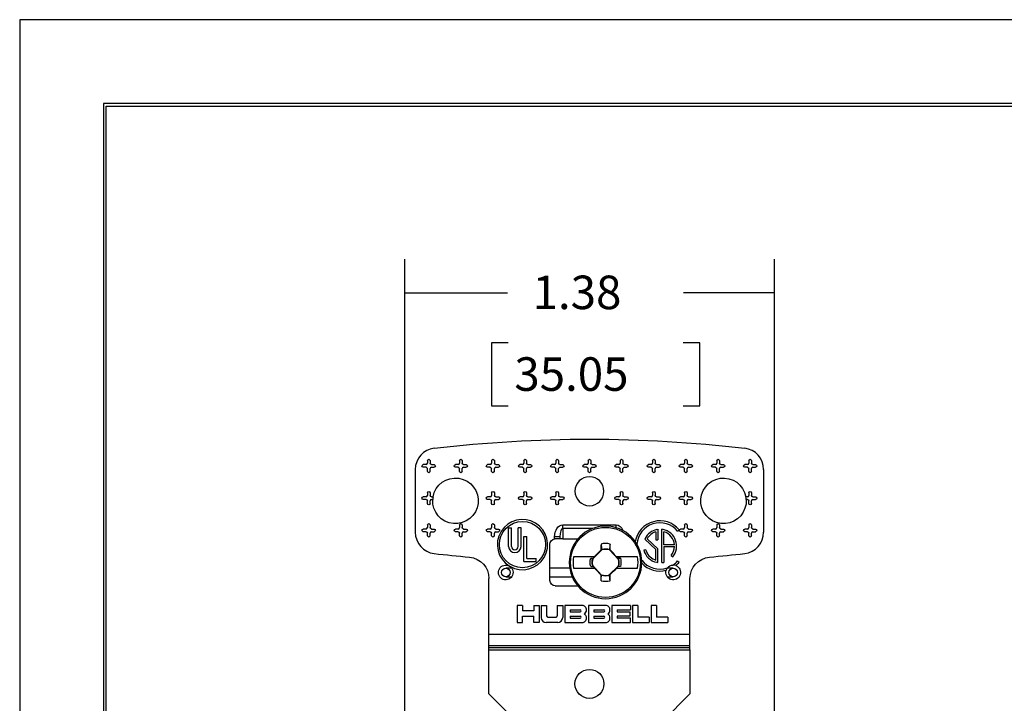
# Model space of a CAD drawing. Units: inches. Extents: x 0 to 17, y 0 to 11.
# Drawn here: x 0 to 3.7, y 8.5 to 11 of the extents above; entities that cross this region are included whole.
import ezdxf

# ---------------------------------------------------------------- set-up
doc = ezdxf.new("R2010")
doc.units = ezdxf.units.IN
doc.header["$MEASUREMENT"] = 0
for name, color, linetype in [('border', 7, 'CONTINUOUS'), ('dims', 7, 'CONTINUOUS'), ('geom', 7, 'CONTINUOUS')]:
    doc.layers.add(name, color=color, linetype=linetype)
doc.styles.add('blockfont', font='simplex.shx')

msp = doc.modelspace()

# ---------------------------------------------------------------- linework, layer by layer
at = {"layer": 'border', "color": 7}
for p, q in [((17, 11), (0, 11)), ((0, 11), (0, 0))]:
    msp.add_line(p, q, dxfattribs=at)
at = {"layer": 'border', "color": 7, "linetype": 'Continuous'}
for p, q in [((16.6875, 10.6875), (0.3125, 10.6875)), ((0.3125, 10.6875), (0.3125, 0.3125)), ((0.3225, 0.3225), (0.3225, 10.6775)), ((0.3225, 10.6775), (16.6775, 10.6775))]:
    msp.add_line(p, q, dxfattribs=at)
at = {"layer": 'dims', "color": 7, "linetype": 'Continuous'}
for p, q in [((1.4374, 7.9065), (1.4374, 10.107)), ((2.8163, 7.907), (2.8163, 10.107)), ((1.4374, 9.982), (1.8204, 9.982)), ((2.8163, 9.982), (2.4777, 9.982)), ((1.7601, 9.7945), (1.7601, 9.5602)), ((1.8226, 9.7945), (1.7601, 9.7945)), ((2.538, 9.7945), (2.4755, 9.7945)), ((2.538, 9.5602), (2.538, 9.7945)), ((1.7601, 9.5602), (1.8226, 9.5602)), ((2.4755, 9.5602), (2.538, 9.5602))]:
    msp.add_line(p, q, dxfattribs=at)
at = {"layer": 'dims', "color": 7}
for points in [[(1.4374, 9.982), (1.5624, 10.003), (1.5624, 9.9611), (1.4374, 9.982)], [(2.8163, 9.982), (2.6913, 9.9611), (2.6913, 10.003), (2.8163, 9.982)]]:
    msp.add_solid(points, dxfattribs=at)
at = {"layer": 'geom', "color": 7, "linetype": 'Continuous'}
for p, q in [((1.5163, 9.3409), (1.5063, 9.3409)), ((1.5213, 9.3559), (1.5213, 9.3459)), ((1.5313, 9.3559), (1.5313, 9.3459)), ((1.5363, 9.3409), (1.5463, 9.3409)), ((1.6363, 9.3409), (1.6263, 9.3409)), ((1.6413, 9.3559), (1.6413, 9.3459)), ((1.6513, 9.3559), (1.6513, 9.3459)), ((1.6563, 9.3409), (1.6663, 9.3409)), ((1.7563, 9.3409), (1.7463, 9.3409)), ((1.7613, 9.3559), (1.7613, 9.3459)), ((1.7713, 9.3559), (1.7713, 9.3459)), ((1.7763, 9.3409), (1.7863, 9.3409)), ((1.8763, 9.3409), (1.8663, 9.3409)), ((1.8813, 9.3559), (1.8813, 9.3459)), ((1.8913, 9.3559), (1.8913, 9.3459)), ((1.8963, 9.3409), (1.9063, 9.3409)), ((1.9963, 9.3409), (1.9863, 9.3409)), ((2.0013, 9.3559), (2.0013, 9.3459)), ((2.0113, 9.3559), (2.0113, 9.3459)), ((2.0163, 9.3409), (2.0263, 9.3409)), ((2.1163, 9.3409), (2.1063, 9.3409)), ((2.1213, 9.3559), (2.1213, 9.3459)), ((2.1313, 9.3559), (2.1313, 9.3459)), ((2.1363, 9.3409), (2.1463, 9.3409)), ((2.2363, 9.3409), (2.2263, 9.3409)), ((2.2413, 9.3559), (2.2413, 9.3459)), ((2.2513, 9.3559), (2.2513, 9.3459)), ((2.2563, 9.3409), (2.2663, 9.3409)), ((2.3563, 9.3409), (2.3463, 9.3409)), ((2.3613, 9.3559), (2.3613, 9.3459)), ((2.3713, 9.3559), (2.3713, 9.3459)), ((2.3763, 9.3409), (2.3863, 9.3409)), ((2.4763, 9.3409), (2.4663, 9.3409)), ((2.4813, 9.3559), (2.4813, 9.3459)), ((2.4913, 9.3559), (2.4913, 9.3459)), ((2.4963, 9.3409), (2.5063, 9.3409)), ((2.5963, 9.3409), (2.5863, 9.3409)), ((2.6013, 9.3559), (2.6013, 9.3459)), ((2.6113, 9.3559), (2.6113, 9.3459)), ((2.6163, 9.3409), (2.6263, 9.3409)), ((2.7163, 9.3409), (2.7063, 9.3409)), ((2.7213, 9.3559), (2.7213, 9.3459)), ((2.7313, 9.3559), (2.7313, 9.3459)), ((2.7363, 9.3409), (2.7463, 9.3409)), ((1.4763, 9.3227), (1.4763, 9.089)), ((1.5163, 9.3309), (1.5063, 9.3309)), ((1.5213, 9.3159), (1.5213, 9.3259)), ((1.5313, 9.3159), (1.5313, 9.3259)), ((1.5363, 9.3309), (1.5463, 9.3309)), ((1.6363, 9.3309), (1.6263, 9.3309)), ((1.6413, 9.3159), (1.6413, 9.3259)), ((1.6513, 9.3159), (1.6513, 9.3259)), ((1.6563, 9.3309), (1.6663, 9.3309)), ((1.7563, 9.3309), (1.7463, 9.3309)), ((1.7613, 9.3159), (1.7613, 9.3259)), ((1.7713, 9.3159), (1.7713, 9.3259)), ((1.7763, 9.3309), (1.7863, 9.3309)), ((1.8763, 9.3309), (1.8663, 9.3309)), ((1.8813, 9.3159), (1.8813, 9.3259)), ((1.8913, 9.3159), (1.8913, 9.3259)), ((1.8963, 9.3309), (1.9063, 9.3309)), ((1.9963, 9.3309), (1.9863, 9.3309)), ((2.0013, 9.3159), (2.0013, 9.3259)), ((2.0113, 9.3159), (2.0113, 9.3259)), ((2.0163, 9.3309), (2.0263, 9.3309)), ((2.1163, 9.3309), (2.1063, 9.3309)), ((2.1213, 9.3159), (2.1213, 9.3259)), ((2.1313, 9.3159), (2.1313, 9.3259)), ((2.1363, 9.3309), (2.1463, 9.3309)), ((2.2363, 9.3309), (2.2263, 9.3309)), ((2.2413, 9.3159), (2.2413, 9.3259)), ((2.2513, 9.3159), (2.2513, 9.3259)), ((2.2563, 9.3309), (2.2663, 9.3309)), ((2.3563, 9.3309), (2.3463, 9.3309)), ((2.3613, 9.3159), (2.3613, 9.3259)), ((2.3713, 9.3159), (2.3713, 9.3259)), ((2.3763, 9.3309), (2.3863, 9.3309)), ((2.4763, 9.3309), (2.4663, 9.3309)), ((2.4813, 9.3159), (2.4813, 9.3259)), ((2.4913, 9.3159), (2.4913, 9.3259)), ((2.4963, 9.3309), (2.5063, 9.3309)), ((2.5963, 9.3309), (2.5863, 9.3309)), ((2.6013, 9.3159), (2.6013, 9.3259)), ((2.6113, 9.3159), (2.6113, 9.3259)), ((2.6163, 9.3309), (2.6263, 9.3309)), ((2.7163, 9.3309), (2.7063, 9.3309)), ((2.7213, 9.3159), (2.7213, 9.3259)), ((2.7313, 9.3159), (2.7313, 9.3259)), ((2.7363, 9.3309), (2.7463, 9.3309)), ((2.7763, 9.3227), (2.7763, 9.089)), ((1.5213, 9.2359), (1.5213, 9.2259)), ((1.5313, 9.2359), (1.5313, 9.2259)), ((1.7613, 9.2359), (1.7613, 9.2259)), ((1.7713, 9.2359), (1.7713, 9.2259)), ((1.8813, 9.2359), (1.8813, 9.2259)), ((1.8913, 9.2359), (1.8913, 9.2259)), ((2.0013, 9.2359), (2.0013, 9.2259)), ((2.0113, 9.2359), (2.0113, 9.2259)), ((2.2413, 9.2359), (2.2413, 9.2259)), ((2.2513, 9.2359), (2.2513, 9.2259)), ((2.3613, 9.2359), (2.3613, 9.2259)), ((2.3713, 9.2359), (2.3713, 9.2259)), ((2.4813, 9.2359), (2.4813, 9.2259)), ((2.4913, 9.2359), (2.4913, 9.2259)), ((2.7213, 9.2359), (2.7213, 9.2259)), ((2.7313, 9.2359), (2.7313, 9.2259)), ((1.5163, 9.2209), (1.5063, 9.2209)), ((1.5163, 9.2109), (1.5063, 9.2109)), ((1.5213, 9.1959), (1.5213, 9.2059)), ((1.5313, 9.1959), (1.5313, 9.2059)), ((1.5363, 9.2209), (1.5426, 9.2209)), ((1.5363, 9.2109), (1.5414, 9.2109)), ((1.7563, 9.2209), (1.7463, 9.2209)), ((1.7563, 9.2109), (1.7463, 9.2109)), ((1.7613, 9.1959), (1.7613, 9.2059)), ((1.7713, 9.1959), (1.7713, 9.2059)), ((1.7763, 9.2209), (1.7863, 9.2209)), ((1.7763, 9.2109), (1.7863, 9.2109)), ((1.8763, 9.2209), (1.8663, 9.2209)), ((1.8763, 9.2109), (1.8663, 9.2109)), ((1.8813, 9.1959), (1.8813, 9.2059)), ((1.8913, 9.1959), (1.8913, 9.2059)), ((1.8963, 9.2209), (1.9063, 9.2209)), ((1.8963, 9.2109), (1.9063, 9.2109)), ((1.9963, 9.2209), (1.9863, 9.2209)), ((1.9963, 9.2109), (1.9863, 9.2109)), ((2.0013, 9.1959), (2.0013, 9.2059)), ((2.0113, 9.1959), (2.0113, 9.2059)), ((2.0163, 9.2209), (2.0263, 9.2209)), ((2.0163, 9.2109), (2.0263, 9.2109)), ((2.2363, 9.2209), (2.2263, 9.2209)), ((2.2363, 9.2109), (2.2263, 9.2109)), ((2.2413, 9.1959), (2.2413, 9.2059)), ((2.2513, 9.1959), (2.2513, 9.2059)), ((2.2563, 9.2209), (2.2663, 9.2209)), ((2.2563, 9.2109), (2.2663, 9.2109)), ((2.3563, 9.2209), (2.3463, 9.2209)), ((2.3563, 9.2109), (2.3463, 9.2109)), ((2.3613, 9.1959), (2.3613, 9.2059)), ((2.3713, 9.1959), (2.3713, 9.2059)), ((2.3763, 9.2209), (2.3863, 9.2209)), ((2.3763, 9.2109), (2.3863, 9.2109)), ((2.4763, 9.2209), (2.4663, 9.2209)), ((2.4763, 9.2109), (2.4663, 9.2109)), ((2.4813, 9.1959), (2.4813, 9.2059)), ((2.4913, 9.1959), (2.4913, 9.2059)), ((2.4963, 9.2209), (2.5063, 9.2209)), ((2.4963, 9.2109), (2.5063, 9.2109)), ((2.7163, 9.2209), (2.7099, 9.2209)), ((2.7163, 9.2109), (2.7111, 9.2109)), ((2.7213, 9.1959), (2.7213, 9.2059)), ((2.7313, 9.1959), (2.7313, 9.2059)), ((2.7363, 9.2209), (2.7463, 9.2209)), ((2.7363, 9.2109), (2.7463, 9.2109)), ((1.5213, 9.1159), (1.5213, 9.1059)), ((1.5313, 9.1159), (1.5313, 9.1059)), ((1.6413, 9.1159), (1.6413, 9.1059)), ((1.6513, 9.1159), (1.6513, 9.1059)), ((1.7613, 9.1159), (1.7613, 9.1059)), ((1.7713, 9.1159), (1.7713, 9.1059)), ((2.0263, 9.1162), (2.2263, 9.1162)), ((2.0263, 9.1029), (2.0263, 9.1162)), ((2.2263, 9.1056), (2.2263, 9.1162)), ((2.4813, 9.1159), (2.4813, 9.1059)), ((2.4913, 9.1159), (2.4913, 9.1059)), ((2.6013, 9.1159), (2.6013, 9.1059)), ((2.6113, 9.1159), (2.6113, 9.1059)), ((2.7213, 9.1159), (2.7213, 9.1059)), ((2.7313, 9.1159), (2.7313, 9.1059)), ((1.5163, 9.1009), (1.5063, 9.1009)), ((1.5163, 9.0909), (1.5063, 9.0909)), ((1.5213, 9.0759), (1.5213, 9.0859)), ((1.5313, 9.0759), (1.5313, 9.0859)), ((1.5363, 9.1009), (1.5463, 9.1009)), ((1.5363, 9.0909), (1.5463, 9.0909)), ((1.6363, 9.1009), (1.6263, 9.1009)), ((1.6363, 9.0909), (1.6263, 9.0909)), ((1.6413, 9.0759), (1.6413, 9.0859)), ((1.6513, 9.0759), (1.6513, 9.0859)), ((1.6563, 9.1009), (1.6663, 9.1009)), ((1.6563, 9.0909), (1.6663, 9.0909)), ((1.7563, 9.1009), (1.7463, 9.1009)), ((1.7563, 9.0909), (1.7463, 9.0909)), ((1.7613, 9.0759), (1.7613, 9.0859)), ((1.7713, 9.0759), (1.7713, 9.0859)), ((1.7763, 9.1009), (1.7863, 9.1009)), ((1.7763, 9.0909), (1.7863, 9.0909)), ((1.8245, 9.1057), (1.835, 9.1057)), ((1.8245, 9.0359), (1.8245, 9.1057)), ((1.835, 9.0359), (1.835, 9.1057)), ((1.8605, 9.0359), (1.8605, 9.1057)), ((1.871, 9.1057), (1.8605, 9.1057)), ((1.871, 9.0359), (1.871, 9.1057)), ((2.1385, 9.1029), (2.0263, 9.1029)), ((2.0263, 9.1029), (2.0263, 9.0639)), ((2.3743, 9.0904), (2.3743, 9.0602)), ((2.3773, 9.0988), (2.3818, 9.0997)), ((2.3818, 9.0997), (2.3818, 9.0602)), ((2.4012, 9.0988), (2.3968, 9.0997)), ((2.3968, 8.9758), (2.3968, 9.0997)), ((2.4043, 9.0417), (2.4043, 9.0904)), ((2.4553, 9.0932), (2.4611, 9.098)), ((2.4763, 9.1009), (2.4663, 9.1009)), ((2.4763, 9.0909), (2.4663, 9.0909)), ((2.4813, 9.0759), (2.4813, 9.0859)), ((2.4913, 9.0759), (2.4913, 9.0859)), ((2.4963, 9.1009), (2.5063, 9.1009)), ((2.4963, 9.0909), (2.5063, 9.0909)), ((2.5963, 9.1009), (2.5863, 9.1009)), ((2.5963, 9.0909), (2.5863, 9.0909)), ((2.6013, 9.0759), (2.6013, 9.0859)), ((2.6113, 9.0759), (2.6113, 9.0859)), ((2.6163, 9.1009), (2.6263, 9.1009)), ((2.6163, 9.0909), (2.6263, 9.0909)), ((2.7163, 9.1009), (2.7063, 9.1009)), ((2.7163, 9.0909), (2.7063, 9.0909)), ((2.7213, 9.0759), (2.7213, 9.0859)), ((2.7313, 9.0759), (2.7313, 9.0859)), ((2.7363, 9.1009), (2.7463, 9.1009)), ((2.7363, 9.0909), (2.7463, 9.0909)), ((1.8815, 9.0728), (1.892, 9.0728)), ((1.8815, 8.9798), (1.8815, 9.0728)), ((1.892, 8.9903), (1.892, 9.0728)), ((1.9788, 8.9089), (1.9788, 9.0439)), ((1.9963, 9.0637), (1.9963, 9.0712)), ((2.0163, 9.0712), (1.9963, 9.0712)), ((2.0163, 9.0639), (1.9988, 9.0639)), ((2.0163, 9.0712), (2.0163, 9.0639)), ((2.0263, 9.0639), (2.0163, 9.0639)), ((2.0263, 9.0639), (2.0831, 9.0639)), ((2.3336, 9.0657), (2.3324, 9.0632)), ((2.3324, 9.0632), (2.3743, 9.0241)), ((2.3416, 9.0648), (2.3818, 9.0274)), ((2.3743, 9.0602), (2.3818, 9.0602)), ((2.4439, 9.0417), (2.4043, 9.0417)), ((2.1734, 9.0243), (2.1383, 8.9892)), ((2.1718, 9.0229), (2.1686, 9.0216)), ((2.2348, 8.9869), (2.2013, 9.0237)), ((2.2017, 9.0241), (2.2038, 9.0231)), ((2.3364, 9.0236), (2.3291, 9.0216)), ((2.3743, 8.9848), (2.3743, 9.0241)), ((2.3818, 8.9758), (2.3818, 9.0274)), ((2.4043, 9.0354), (2.4043, 8.9758)), ((2.4043, 9.0354), (2.444, 9.0354)), ((2.4312, 9.0025), (2.4369, 8.9977)), ((1.8815, 8.9798), (1.928, 8.9798)), ((1.892, 8.9903), (1.928, 8.9903)), ((1.928, 8.9798), (1.928, 8.9903)), ((2.1444, 8.9974), (2.0669, 8.9974)), ((2.1309, 8.9918), (2.1402, 8.992)), ((2.1377, 8.9659), (2.1712, 8.9291)), ((2.1398, 8.9909), (2.1402, 8.992)), ((2.1402, 8.992), (2.1456, 8.9974)), ((2.1456, 8.9974), (2.1444, 8.9974)), ((2.2273, 8.9974), (2.2261, 8.9974)), ((2.2261, 8.9974), (2.231, 8.992)), ((2.3056, 8.9974), (2.2273, 8.9974)), ((2.2314, 8.9907), (2.231, 8.992)), ((2.2417, 8.9918), (2.231, 8.992)), ((2.3691, 8.9868), (2.3743, 8.9848)), ((2.3773, 8.9767), (2.3818, 8.9758)), ((2.3968, 8.9758), (2.4043, 8.9758)), ((2.4553, 8.9823), (2.4611, 8.9775)), ((1.8361, 8.9549), (1.8138, 8.9549)), ((2.0527, 8.9549), (1.9788, 8.9549)), ((2.0669, 8.9554), (2.1453, 8.9554)), ((2.1309, 8.9609), (2.1415, 8.9608)), ((2.1411, 8.962), (2.1415, 8.9608)), ((2.1464, 8.9554), (2.1415, 8.9608)), ((2.1453, 8.9554), (2.1464, 8.9554)), ((2.1709, 8.9286), (2.1687, 8.9296)), ((2.1991, 8.9284), (2.2342, 8.9636)), ((2.2008, 8.9299), (2.2039, 8.9311)), ((2.2323, 8.9608), (2.2269, 8.9554)), ((2.2269, 8.9554), (2.2281, 8.9554)), ((2.2281, 8.9554), (2.3056, 8.9554)), ((2.2327, 8.9619), (2.2323, 8.9608)), ((2.2417, 8.9609), (2.2323, 8.9608)), ((2.4388, 8.9549), (2.4164, 8.9549)), ((1.7513, 8.7093), (1.7513, 8.9163)), ((1.8138, 8.9229), (1.8361, 8.9229)), ((1.9788, 8.9229), (2.062, 8.9229)), ((2.4164, 8.9229), (2.4388, 8.9229)), ((2.5013, 8.7093), (2.5013, 8.9163)), ((1.9988, 8.8889), (2.0831, 8.8889)), ((1.8765, 8.8159), (1.8563, 8.8159)), ((1.8563, 8.8159), (1.8563, 8.7521)), ((1.8765, 8.8159), (1.8765, 8.7956)), ((1.9181, 8.7956), (1.8765, 8.7956)), ((1.9181, 8.8159), (1.9384, 8.8159)), ((1.9181, 8.8159), (1.9181, 8.7956)), ((1.9384, 8.8159), (1.9384, 8.7521)), ((1.9463, 8.8159), (1.9665, 8.8159)), ((1.9463, 8.8159), (1.9463, 8.7709)), ((1.9665, 8.8159), (1.9665, 8.777)), ((2.0063, 8.8159), (2.0265, 8.8159)), ((2.0063, 8.8159), (2.0063, 8.777)), ((2.0265, 8.8159), (2.0265, 8.7709)), ((2.0991, 8.8159), (2.0344, 8.8159)), ((2.0344, 8.8159), (2.0344, 8.7521)), ((2.0546, 8.799), (2.092, 8.799)), ((2.0546, 8.799), (2.0546, 8.7924)), ((2.0546, 8.7924), (2.092, 8.7924)), ((2.1868, 8.8159), (2.1221, 8.8159)), ((2.1221, 8.8159), (2.1221, 8.7521)), ((2.1424, 8.799), (2.1424, 8.7924)), ((2.1424, 8.799), (2.1798, 8.799)), ((2.1424, 8.7924), (2.1798, 8.7924)), ((2.2796, 8.8159), (2.2099, 8.8159)), ((2.2099, 8.8159), (2.2099, 8.7521)), ((2.2301, 8.799), (2.2301, 8.7924)), ((2.2301, 8.799), (2.2796, 8.799)), ((2.2301, 8.7924), (2.2766, 8.7924)), ((2.2766, 8.7924), (2.2766, 8.7756)), ((2.2796, 8.8159), (2.2796, 8.799)), ((2.3074, 8.8159), (2.2871, 8.8159)), ((2.2871, 8.8159), (2.2871, 8.7521)), ((2.3074, 8.8159), (2.3074, 8.7724)), ((2.3768, 8.8159), (2.3565, 8.8159)), ((2.3565, 8.8159), (2.3565, 8.7521)), ((2.3768, 8.8159), (2.3768, 8.7724)), ((1.8563, 8.7521), (1.8765, 8.7521)), ((1.8765, 8.7521), (1.8765, 8.7754)), ((1.8765, 8.7754), (1.9181, 8.7754)), ((1.9181, 8.7521), (1.9181, 8.7754)), ((1.9384, 8.7521), (1.9181, 8.7521)), ((2.0078, 8.7521), (1.965, 8.7521)), ((1.9712, 8.7724), (2.0016, 8.7724)), ((2.0344, 8.7521), (2.0991, 8.7521)), ((2.0546, 8.7756), (2.0546, 8.769)), ((2.0546, 8.7756), (2.092, 8.7756)), ((2.0546, 8.769), (2.092, 8.769)), ((2.1221, 8.7521), (2.1868, 8.7521)), ((2.1424, 8.7756), (2.1424, 8.769)), ((2.1424, 8.7756), (2.1798, 8.7756)), ((2.1424, 8.769), (2.1798, 8.769)), ((2.2099, 8.7521), (2.2796, 8.7521)), ((2.2301, 8.7756), (2.2301, 8.769)), ((2.2766, 8.7756), (2.2301, 8.7756)), ((2.2796, 8.769), (2.2301, 8.769)), ((2.2796, 8.7521), (2.2796, 8.769)), ((2.2871, 8.7521), (2.3494, 8.7521)), ((2.3494, 8.7724), (2.3074, 8.7724)), ((2.3494, 8.7724), (2.3494, 8.7521)), ((2.3565, 8.7521), (2.4188, 8.7521)), ((2.4188, 8.7724), (2.3768, 8.7724)), ((2.4188, 8.7724), (2.4188, 8.7521)), ((1.7513, 8.7093), (2.5013, 8.7093)), ((1.7513, 8.666), (1.7513, 8.7093)), ((2.5013, 8.666), (2.5013, 8.7093)), ((1.7513, 8.666), (2.5013, 8.666)), ((1.7513, 8.6595), (1.7513, 8.666)), ((1.7513, 8.6595), (2.5013, 8.6595)), ((1.7513, 8.6509), (1.7513, 8.6595)), ((1.7513, 8.6509), (2.5013, 8.6509)), ((1.7513, 8.4859), (1.7513, 8.6509)), ((2.5013, 8.6595), (2.5013, 8.666)), ((2.5013, 8.6509), (2.5013, 8.6595)), ((2.5013, 8.6509), (2.5013, 8.4859)), ((1.7513, 8.4859), (1.8513, 8.3859)), ((2.4013, 8.3859), (2.5013, 8.4859))]:
    msp.add_line(p, q, dxfattribs=at)
at = {"layer": 'geom', "color": 7, "linetype": 'Continuous', "extrusion": (0, 0, -1)}
for centre, radius in [((-2.1263, 9.2419), 0.054), ((-2.1863, 8.9764), 0.1353)]:
    msp.add_circle(centre, radius, dxfattribs=at)
at = {"layer": 'geom', "color": 7, "linetype": 'Continuous'}
for centre, radius in [((1.8763, 9.0427), 0.0863), ((2.1863, 8.9764), 0.1305), ((1.8138, 8.9389), 0.016), ((2.4388, 8.9389), 0.016), ((2.1263, 8.5234), 0.054)]:
    msp.add_circle(centre, radius, dxfattribs=at)
at = {"layer": 'geom', "color": 7, "linetype": 'Continuous', "extrusion": (0, 0, -1)}
for centre, radius, start, end in [((-2.1263, 4.4359), 5, 83.3471, 96.6529), ((-1.5063, 9.3359), 0.005, 270, 90), ((-1.5263, 9.3559), 0.005, 0, 180), ((-1.5363, 9.3459), 0.005, 270, 0), ((-1.5463, 9.3359), 0.005, 90, 270), ((-1.6263, 9.3359), 0.005, 270, 90), ((-1.6463, 9.3559), 0.005, 0, 180), ((-1.6563, 9.3459), 0.005, 270, 0), ((-1.6663, 9.3359), 0.005, 90, 270), ((-1.7463, 9.3359), 0.005, 270, 90), ((-1.7663, 9.3559), 0.005, 0, 180), ((-1.7763, 9.3459), 0.005, 270, 0), ((-1.7863, 9.3359), 0.005, 90, 270), ((-1.8663, 9.3359), 0.005, 270, 90), ((-1.8863, 9.3559), 0.005, 0, 180), ((-1.8963, 9.3459), 0.005, 270, 0), ((-1.9063, 9.3359), 0.005, 90, 270), ((-1.9863, 9.3359), 0.005, 270, 90), ((-2.0063, 9.3559), 0.005, 0, 180), ((-2.0163, 9.3459), 0.005, 270, 0), ((-2.0263, 9.3359), 0.005, 90, 270), ((-2.1063, 9.3359), 0.005, 270, 90), ((-2.1263, 9.3559), 0.005, 0, 180), ((-2.1363, 9.3459), 0.005, 270, 0), ((-2.1463, 9.3359), 0.005, 90, 270), ((-2.2263, 9.3359), 0.005, 270, 90), ((-2.2463, 9.3559), 0.005, 0, 180), ((-2.2563, 9.3459), 0.005, 270, 0), ((-2.2663, 9.3359), 0.005, 90, 270), ((-2.3463, 9.3359), 0.005, 270, 90), ((-2.3663, 9.3559), 0.005, 0, 180), ((-2.3763, 9.3459), 0.005, 270, 0), ((-2.3863, 9.3359), 0.005, 90, 270), ((-2.4663, 9.3359), 0.005, 270, 90), ((-2.4863, 9.3559), 0.005, 0, 180), ((-2.4963, 9.3459), 0.005, 270, 0), ((-2.5063, 9.3359), 0.005, 90, 270), ((-2.5863, 9.3359), 0.005, 270, 90), ((-2.6063, 9.3559), 0.005, 0, 180), ((-2.6163, 9.3459), 0.005, 270, 0), ((-2.6263, 9.3359), 0.005, 90, 270), ((-2.7063, 9.3359), 0.005, 270, 90), ((-2.7263, 9.3559), 0.005, 0, 180), ((-2.7363, 9.3459), 0.005, 270, 0), ((-2.7463, 9.3359), 0.005, 90, 270), ((-1.5163, 9.3259), 0.005, 90, 180), ((-1.5263, 9.3159), 0.005, 180, 360), ((-1.6263, 9.2059), 0.085, 10.1642, 3.3723), ((-1.6363, 9.3259), 0.005, 90, 180), ((-1.6463, 9.3159), 0.005, 180, 360), ((-1.7563, 9.3259), 0.005, 90, 180), ((-1.7663, 9.3159), 0.005, 180, 360), ((-1.8763, 9.3259), 0.005, 90, 180), ((-1.8863, 9.3159), 0.005, 180, 360), ((-1.9963, 9.3259), 0.005, 90, 180), ((-2.0063, 9.3159), 0.005, 180, 360), ((-2.1163, 9.3259), 0.005, 90, 180), ((-2.1263, 9.3159), 0.005, 180, 360), ((-2.2363, 9.3259), 0.005, 90, 180), ((-2.2463, 9.3159), 0.005, 180, 360), ((-2.3563, 9.3259), 0.005, 90, 180), ((-2.3663, 9.3159), 0.005, 180, 360), ((-2.4763, 9.3259), 0.005, 90, 180), ((-2.4863, 9.3159), 0.005, 180, 360), ((-2.6263, 9.2059), 0.085, 176.6277, 169.8358), ((-2.5963, 9.3259), 0.005, 90, 180), ((-2.6063, 9.3159), 0.005, 180, 360), ((-2.7163, 9.3259), 0.005, 90, 180), ((-2.7263, 9.3159), 0.005, 180, 360), ((-1.5263, 9.2359), 0.005, 0, 180), ((-1.5363, 9.2259), 0.005, 270, 0), ((-1.7663, 9.2359), 0.005, 0, 180), ((-1.7763, 9.2259), 0.005, 270, 0), ((-1.8863, 9.2359), 0.005, 0, 180), ((-1.8963, 9.2259), 0.005, 270, 0), ((-2.0063, 9.2359), 0.005, 0, 180), ((-2.0163, 9.2259), 0.005, 270, 0), ((-2.2463, 9.2359), 0.005, 0, 180), ((-2.2563, 9.2259), 0.005, 270, 0), ((-2.3663, 9.2359), 0.005, 0, 180), ((-2.3763, 9.2259), 0.005, 270, 0), ((-2.4863, 9.2359), 0.005, 0, 180), ((-2.4963, 9.2259), 0.005, 270, 0), ((-2.7263, 9.2359), 0.005, 0, 180), ((-2.7363, 9.2259), 0.005, 270, 0), ((-1.5063, 9.2159), 0.005, 270, 90), ((-1.5163, 9.2059), 0.005, 90, 180), ((-1.5263, 9.1959), 0.005, 180, 360), ((-1.7463, 9.2159), 0.005, 270, 90), ((-1.7563, 9.2059), 0.005, 90, 180), ((-1.7663, 9.1959), 0.005, 180, 360), ((-1.7863, 9.2159), 0.005, 90, 270), ((-1.8663, 9.2159), 0.005, 270, 90), ((-1.8763, 9.2059), 0.005, 90, 180), ((-1.8863, 9.1959), 0.005, 180, 360), ((-1.9063, 9.2159), 0.005, 90, 270), ((-1.9863, 9.2159), 0.005, 270, 90), ((-1.9963, 9.2059), 0.005, 90, 180), ((-2.0063, 9.1959), 0.005, 180, 360), ((-2.0263, 9.2159), 0.005, 90, 270), ((-2.2263, 9.2159), 0.005, 270, 90), ((-2.2363, 9.2059), 0.005, 90, 180), ((-2.2463, 9.1959), 0.005, 180, 360), ((-2.2663, 9.2159), 0.005, 90, 270), ((-2.3463, 9.2159), 0.005, 270, 90), ((-2.3563, 9.2059), 0.005, 90, 180), ((-2.3663, 9.1959), 0.005, 180, 360), ((-2.3863, 9.2159), 0.005, 90, 270), ((-2.4663, 9.2159), 0.005, 270, 90), ((-2.4763, 9.2059), 0.005, 90, 180), ((-2.4863, 9.1959), 0.005, 180, 360), ((-2.5063, 9.2159), 0.005, 90, 270), ((-2.7163, 9.2059), 0.005, 90, 180), ((-2.7263, 9.1959), 0.005, 180, 360), ((-2.7463, 9.2159), 0.005, 90, 270), ((-1.5263, 9.1159), 0.005, 0, 180), ((-1.6463, 9.1159), 0.005, 0, 180), ((-1.7663, 9.1159), 0.005, 0, 180), ((-2.4863, 9.1159), 0.005, 0, 180), ((-2.6063, 9.1159), 0.005, 0, 180), ((-2.7263, 9.1159), 0.005, 0, 180), ((-1.5063, 9.0959), 0.005, 270, 90), ((-1.5163, 9.0859), 0.005, 90, 180), ((-1.5263, 9.0759), 0.005, 180, 360), ((-1.5363, 9.1059), 0.005, 270, 0), ((-1.5463, 9.0959), 0.005, 90, 270), ((-1.6263, 9.0959), 0.005, 270, 90), ((-1.6363, 9.0859), 0.005, 90, 180), ((-1.6463, 9.0759), 0.005, 180, 360), ((-1.6563, 9.1059), 0.005, 270, 0), ((-1.6663, 9.0959), 0.005, 90, 270), ((-1.7463, 9.0959), 0.005, 270, 90), ((-1.7563, 9.0859), 0.005, 90, 180), ((-1.7663, 9.0759), 0.005, 180, 360), ((-1.7763, 9.1059), 0.005, 270, 0), ((-1.7863, 9.0959), 0.005, 90, 270), ((-2.4663, 9.0959), 0.005, 270, 90), ((-2.4763, 9.0859), 0.005, 90, 180), ((-2.4863, 9.0759), 0.005, 180, 360), ((-2.4963, 9.1059), 0.005, 270, 0), ((-2.5063, 9.0959), 0.005, 90, 270), ((-2.5863, 9.0959), 0.005, 270, 90), ((-2.5963, 9.0859), 0.005, 90, 180), ((-2.6063, 9.0759), 0.005, 180, 360), ((-2.6163, 9.1059), 0.005, 270, 0), ((-2.6263, 9.0959), 0.005, 90, 270), ((-2.7063, 9.0959), 0.005, 270, 90), ((-2.7163, 9.0859), 0.005, 90, 180), ((-2.7263, 9.0759), 0.005, 180, 360), ((-2.7363, 9.1059), 0.005, 270, 0), ((-2.7463, 9.0959), 0.005, 90, 270), ((-1.9988, 9.0439), 0.02, 0, 82.8192), ((-2.1863, 8.9764), 0.0499, 74.9674, 107.061), ((-1.6713, 8.9163), 0.08, 95.1387, 180), ((-1.8138, 8.9389), 0.0275, 123.3135, 118.7594), ((-2.1863, 8.9764), 0.0575, 344.4341, 15.5659), ((-2.1863, 8.9764), 0.0499, 347.6963, 15.0326), ((-2.1863, 8.9764), 0.0499, 167.6963, 195.0326), ((-2.1863, 8.9764), 0.0575, 164.4341, 195.5659), ((-2.4388, 8.9389), 0.0275, 39.1008, 87.7078), ((-2.5813, 8.9163), 0.08, 0, 84.8613), ((-2.4388, 8.9389), 0.0275, 109.8231, 16.9855), ((-1.9988, 8.9089), 0.02, 270, 0), ((-2.1863, 8.9764), 0.0499, 254.9674, 287.061)]:
    msp.add_arc(centre, radius, start, end, dxfattribs=at)
at = {"layer": 'geom', "color": 7, "linetype": 'Continuous'}
for centre, radius, start, end in [((1.5563, 9.3227), 0.08, 96.6529, 180), ((2.6963, 9.3227), 0.08, 0, 83.3471), ((1.5163, 9.3459), 0.005, 270, 0), ((1.6363, 9.3459), 0.005, 270, 0), ((1.7563, 9.3459), 0.005, 270, 0), ((1.8763, 9.3459), 0.005, 270, 0), ((1.9963, 9.3459), 0.005, 270, 0), ((2.1163, 9.3459), 0.005, 270, 0), ((2.2363, 9.3459), 0.005, 270, 0), ((2.3563, 9.3459), 0.005, 270, 0), ((2.4763, 9.3459), 0.005, 270, 0), ((2.5963, 9.3459), 0.005, 270, 0), ((2.7163, 9.3459), 0.005, 270, 0), ((1.5363, 9.3259), 0.005, 90, 180), ((1.6563, 9.3259), 0.005, 90, 180), ((1.7763, 9.3259), 0.005, 90, 180), ((1.8963, 9.3259), 0.005, 90, 180), ((2.0163, 9.3259), 0.005, 90, 180), ((2.1363, 9.3259), 0.005, 90, 180), ((2.2563, 9.3259), 0.005, 90, 180), ((2.3763, 9.3259), 0.005, 90, 180), ((2.4963, 9.3259), 0.005, 90, 180), ((2.6163, 9.3259), 0.005, 90, 180), ((2.7363, 9.3259), 0.005, 90, 180), ((1.5163, 9.2259), 0.005, 270, 0), ((1.7563, 9.2259), 0.005, 270, 0), ((1.8763, 9.2259), 0.005, 270, 0), ((1.9963, 9.2259), 0.005, 270, 0), ((2.2363, 9.2259), 0.005, 270, 0), ((2.3563, 9.2259), 0.005, 270, 0), ((2.4763, 9.2259), 0.005, 270, 0), ((2.7163, 9.2259), 0.005, 270, 0), ((1.5363, 9.2059), 0.005, 90, 180), ((1.6263, 9.2059), 0.085, 169.8358, 176.6277), ((1.7763, 9.2059), 0.005, 90, 180), ((1.8963, 9.2059), 0.005, 90, 180), ((2.0163, 9.2059), 0.005, 90, 180), ((2.2563, 9.2059), 0.005, 90, 180), ((2.3763, 9.2059), 0.005, 90, 180), ((2.4963, 9.2059), 0.005, 90, 180), ((2.6263, 9.2059), 0.085, 3.3723, 10.1642), ((2.7363, 9.2059), 0.005, 90, 180), ((1.8763, 9.0427), 0.0937, 239.6313, 238.2958), ((2.3893, 9.0377), 0.0937, 40, 169.9517), ((2.3893, 9.0377), 0.0863, 40, 175.6804), ((1.5563, 9.089), 0.08, 180, 263.3471), ((1.5163, 9.1059), 0.005, 270, 0), ((1.5363, 9.0859), 0.005, 90, 180), ((1.6363, 9.1059), 0.005, 270, 0), ((1.6563, 9.0859), 0.005, 90, 180), ((1.7563, 9.1059), 0.005, 270, 0), ((1.7763, 9.0859), 0.005, 90, 180), ((2.3893, 9.0377), 0.0622, 101.0875, 153.3372), ((2.3893, 9.0377), 0.0547, 105.9008, 150.4186), ((2.3893, 9.0377), 0.0622, 320, 78.9125), ((2.3893, 9.0377), 0.0547, 4.1258, 74.0992), ((2.4763, 9.1059), 0.005, 270, 0), ((2.4963, 9.0859), 0.005, 90, 180), ((2.5963, 9.1059), 0.005, 270, 0), ((2.6163, 9.0859), 0.005, 90, 180), ((2.6963, 9.089), 0.08, 276.6529, 0), ((2.7163, 9.1059), 0.005, 270, 0), ((2.7363, 9.0859), 0.005, 90, 180), ((2.1863, 8.9764), 0.0706, 76.2279, 103.7721), ((2.1263, 13.9759), 5, 263.3471, 264.8613), ((1.8478, 9.0359), 0.0232, 180, 0), ((1.8478, 9.0359), 0.0127, 180, 0), ((2.1863, 8.9764), 0.0496, 72.3044, 104.9666), ((2.3893, 9.0377), 0.0622, 195, 258.9125), ((2.3893, 9.0377), 0.0548, 195, 248.4294), ((2.3865, 9.0388), 0.0576, 320.9499, 356.5623), ((2.1263, 13.9759), 5, 275.1387, 276.6529), ((2.1863, 8.9764), 0.1212, 170.0216, 189.9784), ((2.1863, 8.9764), 0.0496, 165.0334, 192.2377), ((2.1863, 8.9764), 0.0496, 345.0334, 12.2377), ((2.1863, 8.9764), 0.1212, 350.0216, 9.9784), ((2.3893, 9.0377), 0.0863, 217.9541, 289.0553), ((2.3893, 9.0377), 0.0937, 223.6843, 284.3274), ((2.3893, 9.0377), 0.0863, 304.1361, 320), ((2.4388, 8.9389), 0.0275, 70.1769, 92.2922), ((2.3893, 9.0377), 0.0937, 308.864, 320), ((2.1863, 8.9764), 0.0496, 252.3044, 284.9666), ((2.4388, 8.9389), 0.0275, 140.8992, 163.0145), ((2.1863, 8.9764), 0.0706, 256.2279, 283.7721), ((2.092, 8.7957), 0.00328, 270, 90), ((2.0991, 8.7999), 0.0159, 356.4167, 90), ((2.0991, 8.7979), 0.0159, 298.955, 3.5833), ((2.0991, 8.7701), 0.0159, 356.4167, 61.045), ((2.1798, 8.7957), 0.00328, 270, 90), ((2.1868, 8.7999), 0.0159, 356.4167, 90), ((2.1868, 8.7979), 0.0159, 298.955, 3.5833), ((2.1868, 8.7701), 0.0159, 356.4167, 61.045), ((1.965, 8.7709), 0.0187, 180, 270), ((1.9712, 8.777), 0.00465, 180, 270), ((2.0016, 8.777), 0.00465, 270, 0), ((2.0078, 8.7709), 0.0187, 270, 360), ((2.092, 8.7723), 0.00328, 270, 90), ((2.0991, 8.7681), 0.0159, 270, 3.5833), ((2.1798, 8.7723), 0.00328, 270, 90), ((2.1868, 8.7681), 0.0159, 270, 3.5833)]:
    msp.add_arc(centre, radius, start, end, dxfattribs=at)
at = {"layer": 'geom', "color": 7, "linetype": 'Continuous', "extrusion": (0, 0, -1)}
for centre, major_axis, start_param, end_param in [((2.0263, 9.0712), (0, 0.045), 4.712389, 6.283185), ((2.2263, 9.0712), (0, -0.045), 3.141593, 4.165478)]:
    msp.add_ellipse(centre, major_axis=major_axis, ratio=0.666667, start_param=start_param, end_param=end_param, dxfattribs=at)
at = {"layer": 'geom', "color": 7, "linetype": 'Continuous'}
for centre, major_axis, ratio, start_param, end_param in [((2.0263, 9.0712), (0, -0.0317), 0.315789, 3.141593, 4.712389), ((2.1804, 8.9765), (-0.0037, -0.2099), 0.061049, 4.38115, 4.496661), ((2.1921, 8.9765), (0.0037, -0.2099), 0.061049, 1.79383, 1.902035), ((2.1586, 9.004), (-0.1459, -0.1459), 0.026177, 4.617541, 4.784), ((2.2089, 8.9768), (0.0529, 0.0009), 0.903719, 1.692793, 1.70741), ((2.2152, 9.0027), (-0.1388, 0.1527), 0.026177, 4.654001, 4.822987), ((2.1573, 8.9501), (0.1388, -0.1527), 0.026177, 4.654001, 4.822987), ((2.1804, 8.9763), (-0.0037, 0.2099), 0.061049, 1.79383, 1.902035), ((2.1921, 8.9763), (0.0037, 0.2099), 0.061049, 4.38115, 4.496661), ((2.2139, 8.9487), (0.1459, 0.1459), 0.026177, 4.617541, 4.784), ((2.1636, 8.976), (0.0529, 0.0009), 0.903721, 4.834389, 4.849006)]:
    msp.add_ellipse(centre, major_axis=major_axis, ratio=ratio, start_param=start_param, end_param=end_param, dxfattribs=at)
for points, degree in [([(1.9963, 9.0637), (1.9971, 9.0638), (1.9979, 9.0639), (1.9988, 9.0639)], 3), ([(2.1695, 9.0449), (2.1702, 9.0376), (2.171, 9.0303), (2.1718, 9.0229)], 3), ([(2.2031, 9.0449), (2.2023, 9.038), (2.2016, 9.031), (2.2009, 9.024)], 3), ([(2.1718, 9.0229), (2.1723, 9.0234), (2.1728, 9.024), (2.1733, 9.0245)], 3), ([(2.1734, 9.0243), (2.1734, 9.0244), (2.1734, 9.0245), (2.1733, 9.0245)], 3), ([(2.2013, 9.0237), (2.2015, 9.0238), (2.2016, 9.024), (2.2017, 9.0241)], 3), ([(2.1309, 8.9918), (2.1398, 8.9909)], 1), ([(2.1377, 8.9659), (2.1377, 8.9658), (2.1376, 8.9658), (2.1376, 8.9658)], 3), ([(2.1411, 8.962), (2.1376, 8.9658)], 1), ([(2.1381, 8.9893), (2.1387, 8.9898), (2.1392, 8.9903), (2.1398, 8.9909)], 3), ([(2.1383, 8.9892), (2.1382, 8.9892), (2.1382, 8.9893), (2.1381, 8.9893)], 3), ([(2.2417, 8.9918), (2.2314, 8.9907)], 1), ([(2.2314, 8.9907), (2.235, 8.987)], 1), ([(2.2348, 8.9869), (2.2348, 8.9869), (2.2349, 8.987), (2.235, 8.987)], 3), ([(1.827, 8.963), (1.8279, 8.9625), (1.8289, 8.9619)], 2), ([(2.1309, 8.9609), (2.1411, 8.962)], 1), ([(2.1712, 8.9291), (2.1711, 8.9289), (2.171, 8.9288), (2.1709, 8.9286)], 3), ([(2.2008, 8.9299), (2.2002, 8.9293), (2.1997, 8.9288), (2.1992, 8.9282)], 3), ([(2.2031, 8.9078), (2.2023, 8.9151), (2.2015, 8.9225), (2.2008, 8.9299)], 3), ([(2.2344, 8.9634), (2.2339, 8.9629), (2.2333, 8.9624), (2.2327, 8.9619)], 3), ([(2.2417, 8.9609), (2.2327, 8.9619)], 1), ([(2.2342, 8.9636), (2.2343, 8.9635), (2.2343, 8.9635), (2.2344, 8.9634)], 3), ([(2.1695, 8.9078), (2.1702, 8.9147), (2.1709, 8.9217), (2.1716, 8.9287)], 3), ([(2.1991, 8.9284), (2.1991, 8.9284), (2.1992, 8.9283), (2.1992, 8.9282)], 3)]:
    msp.add_open_spline(points, degree=degree, dxfattribs=at)

# ---------------------------------------------------------------- texts
at = {"layer": 'dims', "color": 7, "style": 'blockfont'}
for s, p in [('1.38', (1.9141, 9.9208)), ('35.05', (1.846, 9.6162))]:
    msp.add_text(s, height=0.125, dxfattribs=at).set_placement(p)

doc.saveas('drawing.dxf')
